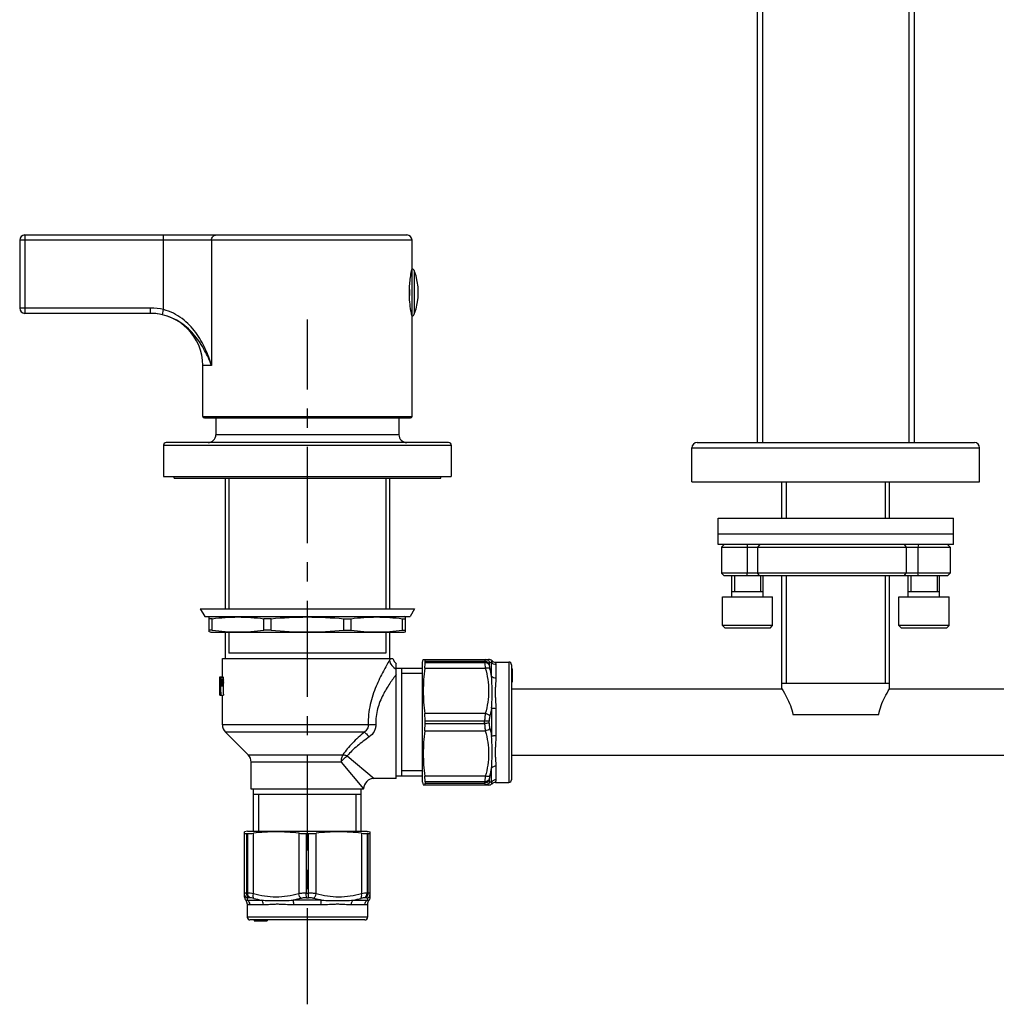
# Model space of a CAD drawing. Extents: x 1873 to 2880, y 254 to 881.
# Drawn here: x 1873 to 2184, y 254 to 567 of the extents above; entities that cross this region are included whole.
import ezdxf

# ---------------------------------------------------------------- set-up
doc = ezdxf.new("R2010")
doc.units = 0
doc.header["$LTSCALE"] = 81.675
doc.linetypes.add('CENTER', pattern=[0.6, 0.375, -0.075, 0.075, -0.075])
doc.layers.get('0').update_dxf_attribs({"linetype": 'CONTINUOUS'})
for name, color, linetype in [('02___PRT_ALL_AXES', 7, 'CONTINUOUS'), ('03___PRT_ALL_CURVES', 7, 'CONTINUOUS'), ('AXIS', 7, 'CONTINUOUS')]:
    doc.layers.add(name, color=color, linetype=linetype)

msp = doc.modelspace()

# ---------------------------------------------------------------- linework, layer by layer
at = {"color": 7, "linetype": 'Continuous'}
for p, q in [((1873.05, 497.12), (1873.05, 475.46)), ((1874.72, 498.79), (1996.38, 498.79)), ((1998.05, 487.96), (1998.05, 497.12)), ((1997.22, 479.5), (1997.22, 481.39)), ((1914.75, 473.79), (1874.72, 473.79)), ((1998.05, 440.96), (1998.05, 472.96)), ((1931.39, 440.96), (1931.39, 457.12)), ((1931.89, 440.46), (1997.55, 440.46)), ((2009.72, 432.62), (1919.72, 432.62)), ((2088.89, 432.62), (2177.22, 432.62)), ((1938.47, 421.29), (1938.47, 379.62)), ((1990.97, 379.62), (1990.97, 421.29)), ((2097.45, 400.12), (2096.62, 399.29)), ((2096.62, 399.29), (2169.48, 399.29)), ((2168.65, 400.12), (2169.48, 399.29)), ((2169.48, 390.96), (2096.62, 390.96)), ((2097.45, 390.12), (2096.62, 390.96)), ((2168.65, 390.12), (2097.45, 390.12)), ((2168.65, 390.12), (2169.48, 390.96)), ((2099.95, 385.12), (2109.95, 385.12)), ((2156.15, 385.12), (2166.15, 385.12)), ((1933.47, 372.23), (1933.47, 377.01)), ((1995.97, 372.23), (1995.97, 377.01)), ((1934.42, 376.46), (1933.47, 376.46)), ((1934.42, 372.79), (1934.42, 376.46)), ((1953.12, 376.46), (1950.82, 376.46)), ((1950.82, 372.79), (1950.82, 376.46)), ((1953.12, 372.79), (1953.12, 376.46)), ((1976.32, 376.46), (1978.61, 376.46)), ((1976.32, 372.79), (1976.32, 376.46)), ((1978.61, 372.79), (1978.61, 376.46)), ((1995.02, 376.46), (1995.97, 376.46)), ((1995.02, 372.79), (1995.02, 376.46)), ((2112.95, 374.29), (2096.95, 374.29)), ((2097.79, 373.46), (2096.95, 374.29)), ((2112.12, 373.46), (2112.95, 374.29)), ((2169.15, 374.29), (2153.15, 374.29)), ((2153.98, 373.46), (2153.15, 374.29)), ((2168.32, 373.46), (2169.15, 374.29)), ((1934.42, 372.79), (1933.47, 372.79)), ((1938.47, 372.12), (1938.47, 363.79)), ((1953.12, 372.79), (1950.82, 372.79)), ((1976.32, 372.79), (1978.61, 372.79)), ((1990.97, 363.79), (1990.97, 372.12)), ((1995.02, 372.79), (1995.97, 372.79)), ((2112.12, 373.46), (2097.79, 373.46)), ((2168.32, 373.46), (2153.98, 373.46)), ((1989.72, 365.46), (1939.72, 365.46)), ((1937.64, 363.79), (1991.93, 363.79)), ((1993.05, 325.54), (1993.05, 362.1)), ((2001.64, 363.46), (2022.44, 363.46)), ((2002.22, 362.48), (2002.22, 362.82)), ((2029.72, 361.79), (2029.72, 325.12)), ((1936.81, 357.34), (1936.81, 357.96)), ((1936.81, 357.96), (1937.78, 357.96)), ((1937.84, 357.83), (1937, 357.83)), ((2001.39, 360.62), (1993.05, 360.62)), ((1994.72, 360.62), (1994.72, 326.29)), ((2029.72, 360.46), (2030.05, 360.46)), ((2030.05, 356.29), (2030.05, 360.46)), ((1936.81, 356.84), (1936.8, 356.59)), ((1936.8, 356.59), (1936.8, 355.97)), ((1936.8, 354.11), (1936.8, 355.97)), ((1936.81, 354.73), (1936.81, 355.47)), ((1936.82, 355.47), (1936.82, 357.34)), ((1936.82, 357.34), (1936.95, 357.34)), ((1936.82, 355.47), (1936.95, 355.47)), ((1936.82, 352.12), (1936.82, 354.73)), ((1936.82, 354.73), (1936.93, 354.73)), ((1936.99, 357.13), (1936.98, 357.21)), ((1937, 355.76), (1937.01, 355.85)), ((1937.84, 354.98), (1937, 354.98)), ((1937, 354.98), (1937, 354.73)), ((1937.02, 356.59), (1937.01, 356.96)), ((1937.01, 355.85), (1937.02, 356.22)), ((1937.02, 356.22), (1937.02, 356.59)), ((1937.89, 357.46), (1937.04, 357.46)), ((1937.04, 357.46), (1937.06, 357.29)), ((1937.89, 355.23), (1937.04, 355.23)), ((1937.06, 357.29), (1937.07, 357.13)), ((1937.07, 357.13), (1937.08, 356.96)), ((1937.08, 355.72), (1937.07, 355.56)), ((1937.93, 356.96), (1937.08, 356.96)), ((1937.08, 356.96), (1937.1, 356.59)), ((1937.1, 356.09), (1937.08, 355.72)), ((1937.93, 355.72), (1937.08, 355.72)), ((1937.1, 356.09), (1937.1, 356.59)), ((1937.94, 356.59), (1937.1, 356.59)), ((1937.94, 356.09), (1937.1, 356.09)), ((1937.93, 356.96), (1937.94, 356.59)), ((1937.94, 356.09), (1937.93, 355.72)), ((1937.94, 356.09), (1937.94, 356.59)), ((2029.72, 356.29), (2030.05, 356.29)), ((2115.89, 355.96), (2150.22, 355.96)), ((1936.8, 354.11), (1936.8, 353.49)), ((1936.8, 353.49), (1936.81, 353.24)), ((1936.82, 352.12), (1937.96, 352.12)), ((2002.22, 343.11), (2002.22, 343.8)), ((1946.8, 322.12), (1946.8, 330.74)), ((2001.39, 326.29), (1993.05, 326.29)), ((2001.64, 323.46), (2022.44, 323.46)), ((2002.22, 324.44), (2002.22, 324.09)), ((1947.55, 308.79), (1947.55, 322.12)), ((1981.89, 320.46), (1947.55, 320.46)), ((1981.89, 308.79), (1981.89, 322.12)), ((1982.64, 322.12), (1982.64, 322.21)), ((1944.72, 287.73), (1944.72, 308.54)), ((1945.35, 307.96), (1945.7, 307.96)), ((1964.37, 307.96), (1965.07, 307.96)), ((1984.09, 307.96), (1983.74, 307.96)), ((1984.72, 287.73), (1984.72, 308.54)), ((1983.05, 280.46), (1946.39, 280.46)), ((1947.72, 280.46), (1947.72, 280.12)), ((1947.72, 280.12), (1951.89, 280.12)), ((1947.81, 280.46), (1947.81, 280.12)), ((1948.07, 280.46), (1948.07, 280.12)), ((1948.43, 280.46), (1948.43, 280.12)), ((1948.69, 280.46), (1948.69, 280.12)), ((1949.05, 280.46), (1949.05, 280.12)), ((1949.31, 280.46), (1949.31, 280.12)), ((1949.67, 280.46), (1949.67, 280.12)), ((1949.85, 280.46), (1949.85, 280.12)), ((1951.89, 280.46), (1951.89, 280.12))]:
    msp.add_line(p, q, dxfattribs=at)
at = {"color": 9, "linetype": 'Continuous'}
for p, q in [((1998.05, 497.12), (1873.05, 497.12)), ((1874.72, 498.79), (1874.72, 473.79)), ((1918.89, 474.98), (1918.89, 498.79)), ((1934.17, 497.12), (1934.17, 457.12)), ((1997.99, 487.66), (1997.99, 473.25)), ((1998.77, 487.42), (1998.77, 473.49)), ((1914.75, 475.46), (1873.05, 475.46)), ((1914.75, 473.79), (1914.75, 475.46)), ((1918.52, 473.36), (1918.89, 474.98)), ((1934.17, 457.12), (1931.39, 457.12)), ((1931.39, 440.96), (1998.05, 440.96)), ((1993.89, 435.12), (1935.55, 435.12)), ((1918.89, 431.79), (2010.55, 431.79)), ((2087.22, 430.96), (2178.89, 430.96)), ((2104.81, 400.12), (2104.79, 399.29)), ((2104.79, 399.29), (2104.79, 390.96)), ((2108.86, 400.12), (2108.17, 399.29)), ((2108.17, 399.29), (2108.17, 390.96)), ((2154.9, 400.12), (2155.45, 399.29)), ((2155.45, 399.29), (2155.45, 390.96)), ((2159.38, 400.12), (2159.19, 399.29)), ((2159.19, 399.29), (2159.19, 390.96)), ((2104.81, 390.12), (2104.79, 390.96)), ((2108.86, 390.12), (2108.17, 390.96)), ((2154.9, 390.12), (2155.45, 390.96)), ((2159.38, 390.12), (2159.19, 390.96)), ((2021.19, 362.82), (2002.22, 362.82)), ((2002.22, 362.48), (2021.19, 362.48)), ((2021.19, 362.82), (2021.19, 362.48)), ((2022.63, 362.1), (2022.63, 361.76)), ((2023.4, 358.07), (2023.4, 362.59)), ((2024.85, 357.46), (2024.85, 361.79)), ((2028.89, 362.62), (2028.89, 324.29)), ((2002.09, 360.69), (2021.4, 360.69)), ((2021.4, 346.23), (2002.09, 346.23)), ((2023.4, 347.97), (2023.4, 338.94)), ((2024.85, 339.13), (2024.85, 347.78)), ((1984.11, 342.67), (1937.64, 342.67)), ((2021.19, 343.8), (2002.22, 343.8)), ((2002.22, 343.11), (2021.19, 343.11)), ((2021.19, 343.11), (2021.19, 343.8)), ((2022.63, 343.12), (2022.63, 343.79)), ((1982.81, 340.31), (1938.61, 340.31)), ((2002.09, 340.69), (2021.4, 340.69)), ((1945.83, 333.1), (1976.02, 333.1)), ((1977.43, 332.74), (1985.97, 325.54)), ((1975.44, 330.74), (1946.8, 330.74)), ((1975.44, 330.74), (1982.64, 322.21)), ((2023.4, 324.33), (2023.4, 328.84)), ((2024.85, 325.12), (2024.85, 329.45)), ((2021.4, 326.23), (2002.09, 326.23)), ((2021.19, 324.44), (2002.22, 324.44)), ((2002.22, 324.09), (2021.19, 324.09)), ((2021.19, 324.44), (2021.19, 324.09)), ((2022.63, 325.15), (2022.63, 324.81)), ((1945.35, 307.96), (1945.35, 288.98)), ((1945.7, 288.98), (1945.7, 307.96)), ((1947.49, 288.78), (1947.49, 308.09)), ((1961.95, 308.09), (1961.95, 288.78)), ((1964.37, 307.96), (1964.37, 288.98)), ((1965.07, 288.98), (1965.07, 307.96)), ((1967.49, 288.78), (1967.49, 308.09)), ((1981.95, 308.09), (1981.95, 288.78)), ((1983.74, 307.96), (1983.74, 288.98)), ((1984.09, 288.98), (1984.09, 307.96)), ((1945.7, 288.98), (1945.35, 288.98)), ((1964.37, 288.98), (1965.07, 288.98)), ((1984.09, 288.98), (1983.74, 288.98)), ((1945.59, 286.77), (1950.1, 286.77)), ((1946.41, 287.54), (1946.08, 287.54)), ((1969.23, 286.77), (1960.21, 286.77)), ((1964.38, 287.54), (1965.05, 287.54)), ((1979.34, 286.77), (1983.85, 286.77)), ((1983.36, 287.54), (1983.02, 287.54)), ((1946.39, 285.33), (1950.71, 285.33)), ((1960.39, 285.33), (1969.04, 285.33)), ((1978.73, 285.33), (1983.05, 285.33)), ((1983.89, 281.29), (1945.55, 281.29))]:
    msp.add_line(p, q, dxfattribs=at)
at = {"color": 2, "linetype": 'Continuous'}
for p, q in [((1939.72, 421.29), (1939.72, 379.62)), ((1989.72, 421.29), (1989.72, 379.62)), ((2117.3, 420.12), (2117.3, 408.46)), ((2148.8, 420.12), (2148.8, 408.46)), ((2100.79, 390.12), (2100.79, 385.12)), ((2109.12, 390.12), (2109.12, 385.12)), ((2117.3, 390.12), (2117.3, 355.96)), ((2148.8, 390.12), (2148.8, 355.96)), ((2156.98, 390.12), (2156.98, 385.12)), ((2165.32, 390.12), (2165.32, 385.12)), ((1939.72, 372.12), (1939.72, 365.46)), ((1989.72, 372.12), (1989.72, 365.46)), ((2001.39, 358.98), (1994.72, 358.98)), ((2001.39, 327.93), (1994.72, 327.93)), ((1949.19, 308.79), (1949.19, 320.46)), ((1980.24, 308.79), (1980.24, 320.46))]:
    msp.add_line(p, q, dxfattribs=at)
at = {"color": 7, "linetype": 'Continuous'}
for centre, radius, start, end in [((1874.72, 497.12), 1.67, 90, 180), ((1996.39, 497.12), 1.67, 0, 90), ((1997.99, 487.12), 0.833, 20.9248, 85.6463), ((1980.55, 480.46), 19.5, 339.0752, 20.9248), ((1874.72, 475.46), 1.67, 180, 270), ((1914.74, 457.07), 16.72, 80.263, 89.9913), ((1914.72, 457.12), 16.67, 0, 89.905), ((1914.74, 457.09), 16.7, 76.9473, 80.2539), ((1997.99, 473.79), 0.833, 274.3537, 339.0752), ((1931.89, 440.96), 0.5, 180, 270), ((1997.55, 440.96), 0.5, 270, 0), ((1933.05, 435.12), 2.5, 270, 0), ((1996.39, 435.12), 2.5, 180, 270), ((1919.72, 431.79), 0.833, 90, 180), ((2009.72, 431.79), 0.833, 0, 90), ((2088.89, 430.96), 1.67, 90, 180), ((2177.22, 430.96), 1.67, 0, 90), ((1995.14, 364.71), 3.33, 195.9612, 231.3187), ((2022.44, 361.79), 1.67, 48.5903, 90), ((2024.65, 364.29), 1.67, 228.5903, 270), ((2028.89, 361.79), 0.833, 0, 90), ((1939.15, 358.82), 2.37, 201.4319, 204.6923), ((1963.47, 361.08), 26.68, 186.9843, 187.7907), ((1939.94, 358.83), 2.33, 202.0364, 205.3685), ((1963.51, 361.08), 25.88, 187.2001, 188.0317), ((2255.38, 363.92), 318.58, 181.6527, 182.1217), ((1942.43, 358.67), 5.64, 193.6791, 194.981), ((1942.43, 354.14), 5.64, 165.019, 166.3209), ((1983.57, 351.44), 46.77, 174.7, 174.9035), ((1983.61, 361.37), 46.81, 185.1983, 185.4017), ((1949.02, 352.77), 12.23, 168.4018, 169.5869), ((2240.14, 365.88), 303.34, 182.1057, 182.5989), ((2019.94, 348.85), 83.14, 175.3707, 175.5995), ((1949.51, 352.76), 11.88, 168.0486, 169.2692), ((2231.38, 365.86), 293.75, 182.1234, 182.6807), ((2018.24, 363.84), 80.6, 184.5379, 184.892), ((2018.24, 348.85), 80.6, 175.108, 175.4621), ((1940.97, 342.67), 3.33, 180, 225), ((1943.47, 330.74), 3.33, 0, 45), ((1985.97, 322.21), 3.33, 89.9996, 180.0004), ((2022.44, 325.12), 1.67, 270, 311.4097), ((2024.65, 322.62), 1.67, 90, 131.4097), ((2028.89, 325.12), 0.833, 270, 0), ((1946.39, 287.73), 1.67, 180, 221.4097), ((1943.89, 285.53), 1.67, 0, 41.4097), ((1985.55, 285.53), 1.67, 138.5903, 180), ((1983.05, 287.73), 1.67, 318.5903, 0), ((1946.39, 281.29), 0.833, 180, 270), ((1983.05, 281.29), 0.833, 270, 0)]:
    msp.add_arc(centre, radius, start, end, dxfattribs=at)
at = {"color": 9, "linetype": 'Continuous'}
for centre, radius, start, end in [((1914.74, 457.04), 18.42, 76.9661, 89.9781), ((2089.36, 304.24), 114.78, 148.7489, 149.0788), ((2017.47, 444.97), 82.6, 273.7241, 274.1167), ((1991.26, 351.98), 32.72, 10.7288, 15.1464), ((1991.26, 334.93), 32.72, 344.8534, 349.2711), ((2017.34, 239.96), 84.59, 85.888, 86.2713), ((1861.22, 292.84), 84.59, 355.888, 356.2713), ((1956.19, 318.91), 32.72, 254.8534, 259.2711), ((1973.25, 318.91), 32.72, 280.7288, 285.1464), ((2066.24, 292.7), 82.6, 183.7241, 184.1167)]:
    msp.add_arc(centre, radius, start, end, dxfattribs=at)
for points, knots in [([(1934.17, 497.12), (1934.17, 497.34), (1934.25, 497.77), (1934.58, 498.32), (1935.09, 498.7), (1935.5, 498.79), (1935.7, 498.79)], [0, 0, 0, 0, 0.260004, 0.514215, 0.760109, 1, 1, 1, 1]), ([(1934.17, 457.12), (1933.63, 458.97), (1932.27, 462.65), (1929.29, 467.87), (1925.69, 471.66), (1922.04, 473.93), (1919.97, 474.71), (1918.89, 474.98)], [0, 0, 0, 0, 0.234835, 0.477881, 0.731486, 0.864186, 1, 1, 1, 1]), ([(1934.17, 457.12), (1933.55, 458.79), (1932.05, 462.14), (1928.95, 466.9), (1925.31, 470.35), (1921.66, 472.41), (1919.59, 473.11), (1918.52, 473.36)], [0, 0, 0, 0, 0.227866, 0.467157, 0.722721, 0.859135, 1, 1, 1, 1]), ([(1990.9, 363.22), (1990.22, 362.09), (1988.68, 359.39), (1986.42, 354.76), (1984.84, 350.1), (1984.15, 345.94), (1984.07, 343.76), (1984.11, 342.67)], [0, 0, 0, 0, 0.181207, 0.42448, 0.703275, 0.850589, 1, 1, 1, 1]), ([(1990.9, 363.22), (1990.96, 362.62), (1991.45, 361.42), (1992.48, 360.64), (1993.05, 360.39)], [0, 0, 0, 0, 0.491498, 1, 1, 1, 1]), ([(2021.4, 363.46), (2021.38, 363.46), (2021.35, 363.45), (2021.3, 363.42), (2021.27, 363.36), (2021.23, 363.26), (2021.2, 363.07), (2021.19, 362.92), (2021.19, 362.82)], [0, 0, 0, 0, 0.067857, 0.139569, 0.22534, 0.331413, 0.615125, 1, 1, 1, 1]), ([(2022.63, 362.1), (2022.49, 362.32), (2022.04, 362.7), (2021.48, 362.82), (2021.19, 362.82)], [0, 0, 0, 0, 0.486269, 1, 1, 1, 1]), ([(2022.63, 361.76), (2022.48, 361.98), (2022.04, 362.35), (2021.48, 362.48), (2021.19, 362.48)], [0, 0, 0, 0, 0.484556, 1, 1, 1, 1]), ([(2021.19, 362.48), (2021.19, 362.21), (2021.24, 361.61), (2021.33, 361.02), (2021.4, 360.69)], [0, 0, 0, 0, 0.436508, 1, 1, 1, 1]), ([(2022.84, 362.55), (2022.71, 362.81), (2022.29, 363.28), (2021.69, 363.46), (2021.4, 363.46)], [0, 0, 0, 0, 0.503269, 1, 1, 1, 1]), ([(2022.84, 362.55), (2022.81, 362.55), (2022.74, 362.52), (2022.67, 362.42), (2022.64, 362.27), (2022.63, 362.16), (2022.63, 362.1)], [0, 0, 0, 0, 0.175092, 0.375491, 0.644956, 1, 1, 1, 1]), ([(2022.63, 361.76), (2022.63, 361.58), (2022.68, 361.16), (2022.78, 360.76), (2022.84, 360.53)], [0, 0, 0, 0, 0.436649, 1, 1, 1, 1]), ([(2023.4, 362.59), (2023.42, 362.62), (2023.45, 362.69), (2023.49, 362.78), (2023.51, 362.86), (2023.53, 362.92), (2023.54, 362.97), (2023.54, 363), (2023.54, 363.02), (2023.54, 363.03), (2023.54, 363.04), (2023.54, 363.04), (2023.54, 363.04)], [0, 0, 0, 0, 0.249175, 0.457733, 0.628764, 0.765049, 0.868901, 0.942037, 0.96745, 0.98555, 0.996389, 1, 1, 1, 1]), ([(2024.85, 361.79), (2024.56, 361.79), (2023.98, 361.93), (2023.55, 362.35), (2023.4, 362.59)], [0, 0, 0, 0, 0.504719, 1, 1, 1, 1]), ([(2024.85, 361.79), (2024.85, 361.85), (2024.84, 361.98), (2024.82, 362.15), (2024.79, 362.29), (2024.75, 362.41), (2024.71, 362.49), (2024.69, 362.54), (2024.68, 362.57), (2024.66, 362.59), (2024.65, 362.61), (2024.65, 362.62), (2024.65, 362.62), (2024.65, 362.62)], [0, 0, 0, 0, 0.224507, 0.421299, 0.591008, 0.733426, 0.847441, 0.893245, 0.93122, 0.961101, 0.98264, 0.995651, 1, 1, 1, 1]), ([(1993.05, 358.75), (1992.34, 357.81), (1990.81, 355.69), (1988.65, 352.1), (1987.17, 348.53), (1986.53, 345.32), (1986.46, 343.64), (1986.5, 342.79)], [0, 0, 0, 0, 0.201961, 0.444505, 0.714141, 0.856058, 1, 1, 1, 1]), ([(2022.84, 360.53), (2022.76, 360.59), (2022.57, 360.69), (2022.08, 360.78), (2021.67, 360.74), (2021.4, 360.69)], [0, 0, 0, 0, 0.193398, 0.429558, 1, 1, 1, 1]), ([(2021.4, 360.69), (2021.72, 359.51), (2022.25, 357.12), (2022.54, 353.46), (2022.25, 349.8), (2021.72, 347.41), (2021.4, 346.23)], [0, 0, 0, 0, 0.250618, 0.499996, 0.749372, 1, 1, 1, 1]), ([(2024.85, 357.46), (2024.56, 357.46), (2024.02, 357.56), (2023.56, 357.88), (2023.4, 358.07)], [0, 0, 0, 0, 0.529151, 1, 1, 1, 1]), ([(2023.4, 347.97), (2023.48, 348.86), (2023.55, 350.62), (2023.54, 353.21), (2023.55, 355.68), (2023.48, 357.29), (2023.4, 358.07)], [0, 0, 0, 0, 0.266147, 0.522389, 0.767644, 1, 1, 1, 1]), ([(2024.85, 347.78), (2024.85, 348.68), (2024.77, 350.02), (2024.67, 351.77), (2024.64, 353.02), (2024.67, 354.22), (2024.76, 355.69), (2024.85, 356.77), (2024.85, 357.46)], [0, 0, 0, 0, 0.27941, 0.413563, 0.542977, 0.666971, 0.784936, 1, 1, 1, 1]), ([(2021.4, 346.23), (2021.33, 345.84), (2021.22, 345.04), (2021.19, 344.22), (2021.19, 343.8)], [0, 0, 0, 0, 0.482665, 1, 1, 1, 1]), ([(2022.84, 345.47), (2022.77, 345.56), (2022.58, 345.73), (2022.11, 346.02), (2021.69, 346.17), (2021.4, 346.23)], [0, 0, 0, 0, 0.211471, 0.456892, 1, 1, 1, 1]), ([(2022.84, 345.47), (2022.81, 345.34), (2022.68, 344.79), (2022.63, 344.22), (2022.63, 343.79)], [0, 0, 0, 0, 0.236627, 1, 1, 1, 1]), ([(2023.4, 347.97), (2023.37, 347.76), (2023.2, 346.92), (2023, 346.09), (2022.84, 345.47)], [0, 0, 0, 0, 0.249474, 1, 1, 1, 1]), ([(2024.85, 347.78), (2024.57, 347.78), (2024.17, 347.8), (2023.69, 347.88), (2023.49, 347.94), (2023.4, 347.97)], [0, 0, 0, 0, 0.571328, 0.811064, 1, 1, 1, 1]), ([(1984.11, 342.67), (1984.12, 342.44), (1984.08, 341.96), (1983.73, 341.08), (1983.2, 340.57), (1982.81, 340.31)], [0, 0, 0, 0, 0.250476, 0.501141, 1, 1, 1, 1]), ([(1984.11, 342.67), (1984.28, 342.68), (1985.07, 342.73), (1985.87, 342.77), (1986.5, 342.79)], [0, 0, 0, 0, 0.213159, 1, 1, 1, 1]), ([(1986.5, 342.79), (1986.51, 342.4), (1986.44, 341.62), (1985.88, 340.16), (1985.06, 339.27), (1984.44, 338.82)], [0, 0, 0, 0, 0.252289, 0.503288, 1, 1, 1, 1]), ([(2022.63, 343.79), (2022.55, 343.79), (2022.06, 343.8), (2021.58, 343.8), (2021.19, 343.8)], [0, 0, 0, 0, 0.183532, 1, 1, 1, 1]), ([(2022.63, 343.12), (2022.55, 343.12), (2022.06, 343.11), (2021.58, 343.11), (2021.19, 343.11)], [0, 0, 0, 0, 0.183532, 1, 1, 1, 1]), ([(2021.19, 343.11), (2021.19, 342.69), (2021.22, 341.88), (2021.33, 341.07), (2021.4, 340.69)], [0, 0, 0, 0, 0.517335, 1, 1, 1, 1]), ([(2022.63, 343.12), (2022.63, 342.97), (2022.65, 342.41), (2022.73, 341.84), (2022.84, 341.44)], [0, 0, 0, 0, 0.260463, 1, 1, 1, 1]), ([(1982.81, 340.31), (1981.53, 339.18), (1979.67, 337.45), (1977.43, 335.02), (1976.45, 333.75), (1976.02, 333.1)], [0, 0, 0, 0, 0.516624, 0.764563, 1, 1, 1, 1]), ([(1982.81, 340.31), (1983.07, 340.14), (1983.63, 339.65), (1984.15, 339.13), (1984.44, 338.82)], [0, 0, 0, 0, 0.429574, 1, 1, 1, 1]), ([(2022.84, 341.44), (2022.77, 341.35), (2022.58, 341.18), (2022.11, 340.89), (2021.69, 340.75), (2021.4, 340.69)], [0, 0, 0, 0, 0.211471, 0.456892, 1, 1, 1, 1]), ([(2021.4, 340.69), (2021.72, 339.51), (2022.25, 337.12), (2022.54, 333.46), (2022.25, 329.79), (2021.72, 327.41), (2021.4, 326.23)], [0, 0, 0, 0, 0.250628, 0.500004, 0.749381, 1, 1, 1, 1]), ([(2022.84, 341.44), (2022.89, 341.23), (2023.11, 340.41), (2023.29, 339.57), (2023.4, 338.94)], [0, 0, 0, 0, 0.250556, 1, 1, 1, 1]), ([(2024.85, 339.13), (2024.57, 339.13), (2024.17, 339.11), (2023.69, 339.03), (2023.49, 338.98), (2023.4, 338.94)], [0, 0, 0, 0, 0.57133, 0.811066, 1, 1, 1, 1]), ([(2024.85, 329.45), (2024.85, 330.14), (2024.76, 331.22), (2024.67, 332.69), (2024.64, 333.89), (2024.67, 335.14), (2024.77, 336.89), (2024.85, 338.23), (2024.85, 339.13)], [0, 0, 0, 0, 0.215064, 0.33303, 0.457024, 0.586437, 0.720589, 1, 1, 1, 1]), ([(1984.44, 338.82), (1983.15, 337.88), (1981.25, 336.46), (1978.93, 334.41), (1977.89, 333.31), (1977.43, 332.74)], [0, 0, 0, 0, 0.514515, 0.763312, 1, 1, 1, 1]), ([(2023.4, 328.84), (2023.48, 329.62), (2023.55, 331.23), (2023.54, 333.7), (2023.55, 336.29), (2023.48, 338.05), (2023.4, 338.94)], [0, 0, 0, 0, 0.232355, 0.477611, 0.733852, 1, 1, 1, 1]), ([(1976.02, 333.1), (1975.82, 332.77), (1975.53, 331.99), (1975.44, 331.17), (1975.44, 330.74)], [0, 0, 0, 0, 0.475502, 1, 1, 1, 1]), ([(1975.44, 330.74), (1975.56, 330.94), (1975.84, 331.32), (1976.32, 331.85), (1976.85, 332.33), (1977.24, 332.61), (1977.43, 332.74)], [0, 0, 0, 0, 0.245307, 0.500057, 0.754861, 1, 1, 1, 1]), ([(1976.02, 333.1), (1976.13, 333.09), (1976.62, 333.04), (1977.09, 332.89), (1977.43, 332.74)], [0, 0, 0, 0, 0.229257, 1, 1, 1, 1]), ([(2024.85, 329.45), (2024.56, 329.45), (2024.02, 329.35), (2023.56, 329.04), (2023.4, 328.84)], [0, 0, 0, 0, 0.529152, 1, 1, 1, 1]), ([(2021.4, 326.23), (2021.33, 325.89), (2021.24, 325.3), (2021.19, 324.7), (2021.19, 324.44)], [0, 0, 0, 0, 0.563492, 1, 1, 1, 1]), ([(2022.63, 325.15), (2022.48, 324.93), (2022.04, 324.56), (2021.48, 324.44), (2021.19, 324.44)], [0, 0, 0, 0, 0.484556, 1, 1, 1, 1]), ([(2022.63, 324.81), (2022.49, 324.59), (2022.04, 324.21), (2021.48, 324.09), (2021.19, 324.09)], [0, 0, 0, 0, 0.486269, 1, 1, 1, 1]), ([(2021.19, 324.09), (2021.19, 324), (2021.2, 323.84), (2021.23, 323.65), (2021.27, 323.55), (2021.3, 323.5), (2021.35, 323.46), (2021.38, 323.46), (2021.4, 323.46)], [0, 0, 0, 0, 0.384875, 0.668587, 0.77466, 0.860431, 0.932144, 1, 1, 1, 1]), ([(2022.84, 326.38), (2022.76, 326.32), (2022.57, 326.23), (2022.08, 326.13), (2021.67, 326.17), (2021.4, 326.23)], [0, 0, 0, 0, 0.193398, 0.429558, 1, 1, 1, 1]), ([(2022.84, 324.36), (2022.71, 324.1), (2022.29, 323.63), (2021.69, 323.46), (2021.4, 323.46)], [0, 0, 0, 0, 0.503269, 1, 1, 1, 1]), ([(2022.84, 326.38), (2022.78, 326.15), (2022.68, 325.75), (2022.63, 325.33), (2022.63, 325.15)], [0, 0, 0, 0, 0.563351, 1, 1, 1, 1]), ([(2022.63, 324.81), (2022.63, 324.75), (2022.64, 324.64), (2022.67, 324.49), (2022.74, 324.39), (2022.81, 324.37), (2022.84, 324.36)], [0, 0, 0, 0, 0.355044, 0.624509, 0.824908, 1, 1, 1, 1]), ([(2024.85, 325.12), (2024.56, 325.12), (2023.98, 324.98), (2023.55, 324.57), (2023.4, 324.33)], [0, 0, 0, 0, 0.504719, 1, 1, 1, 1]), ([(2023.54, 323.87), (2023.54, 323.87), (2023.54, 323.88), (2023.54, 323.88), (2023.54, 323.89), (2023.54, 323.91), (2023.54, 323.94), (2023.53, 323.99), (2023.51, 324.05), (2023.48, 324.17), (2023.44, 324.26), (2023.4, 324.33)], [0, 0, 0, 0, 0.003612, 0.014454, 0.032558, 0.057979, 0.131132, 0.235009, 0.371326, 0.542394, 1, 1, 1, 1]), ([(2024.65, 324.29), (2024.65, 324.29), (2024.65, 324.3), (2024.66, 324.3), (2024.66, 324.32), (2024.68, 324.34), (2024.69, 324.37), (2024.71, 324.42), (2024.75, 324.51), (2024.79, 324.62), (2024.83, 324.83), (2024.85, 325), (2024.85, 325.12)], [0, 0, 0, 0, 0.004349, 0.017366, 0.038914, 0.068808, 0.106799, 0.152625, 0.266692, 0.409175, 0.578962, 1, 1, 1, 1]), ([(1945.35, 288.98), (1945.26, 288.98), (1945.1, 288.98), (1944.92, 288.95), (1944.81, 288.91), (1944.76, 288.87), (1944.73, 288.83), (1944.72, 288.79), (1944.72, 288.78)], [0, 0, 0, 0, 0.384875, 0.668587, 0.77466, 0.860431, 0.932144, 1, 1, 1, 1]), ([(1945.63, 287.33), (1945.36, 287.47), (1944.89, 287.88), (1944.72, 288.48), (1944.72, 288.78)], [0, 0, 0, 0, 0.503269, 1, 1, 1, 1]), ([(1946.08, 287.54), (1945.85, 287.69), (1945.47, 288.13), (1945.35, 288.7), (1945.35, 288.98)], [0, 0, 0, 0, 0.486269, 1, 1, 1, 1]), ([(1947.49, 288.78), (1947.16, 288.84), (1946.56, 288.93), (1945.96, 288.98), (1945.7, 288.98)], [0, 0, 0, 0, 0.563492, 1, 1, 1, 1]), ([(1946.41, 287.54), (1946.19, 287.69), (1945.82, 288.14), (1945.7, 288.7), (1945.7, 288.98)], [0, 0, 0, 0, 0.484556, 1, 1, 1, 1]), ([(1947.64, 287.33), (1947.58, 287.41), (1947.49, 287.61), (1947.39, 288.09), (1947.43, 288.5), (1947.49, 288.78)], [0, 0, 0, 0, 0.193398, 0.429558, 1, 1, 1, 1]), ([(1961.95, 288.78), (1960.77, 288.45), (1958.38, 287.92), (1954.72, 287.64), (1951.06, 287.92), (1948.67, 288.45), (1947.49, 288.78)], [0, 0, 0, 0, 0.250628, 0.500004, 0.749381, 1, 1, 1, 1]), ([(1964.37, 288.98), (1963.95, 288.98), (1963.14, 288.95), (1962.33, 288.85), (1961.95, 288.78)], [0, 0, 0, 0, 0.517335, 1, 1, 1, 1]), ([(1962.7, 287.33), (1962.61, 287.41), (1962.44, 287.6), (1962.15, 288.07), (1962.01, 288.49), (1961.95, 288.78)], [0, 0, 0, 0, 0.211471, 0.456892, 1, 1, 1, 1]), ([(1964.38, 287.54), (1964.38, 287.63), (1964.37, 288.11), (1964.37, 288.59), (1964.37, 288.98)], [0, 0, 0, 0, 0.183532, 1, 1, 1, 1]), ([(1965.05, 287.54), (1965.06, 287.63), (1965.07, 288.11), (1965.07, 288.59), (1965.07, 288.98)], [0, 0, 0, 0, 0.183532, 1, 1, 1, 1]), ([(1967.49, 288.78), (1967.1, 288.85), (1966.3, 288.95), (1965.49, 288.98), (1965.07, 288.98)], [0, 0, 0, 0, 0.482665, 1, 1, 1, 1]), ([(1966.74, 287.33), (1966.83, 287.41), (1967, 287.6), (1967.29, 288.07), (1967.43, 288.49), (1967.49, 288.78)], [0, 0, 0, 0, 0.211471, 0.456892, 1, 1, 1, 1]), ([(1981.95, 288.78), (1980.77, 288.45), (1978.38, 287.92), (1974.72, 287.64), (1971.06, 287.92), (1968.67, 288.45), (1967.49, 288.78)], [0, 0, 0, 0, 0.250618, 0.499996, 0.749372, 1, 1, 1, 1]), ([(1981.79, 287.33), (1981.85, 287.41), (1981.95, 287.61), (1982.04, 288.09), (1982.01, 288.5), (1981.95, 288.78)], [0, 0, 0, 0, 0.193398, 0.429558, 1, 1, 1, 1]), ([(1983.74, 288.98), (1983.48, 288.98), (1982.88, 288.93), (1982.28, 288.84), (1981.95, 288.78)], [0, 0, 0, 0, 0.436508, 1, 1, 1, 1]), ([(1983.02, 287.54), (1983.25, 287.69), (1983.62, 288.14), (1983.74, 288.7), (1983.74, 288.98)], [0, 0, 0, 0, 0.484556, 1, 1, 1, 1]), ([(1983.36, 287.54), (1983.58, 287.69), (1983.96, 288.13), (1984.09, 288.7), (1984.09, 288.98)], [0, 0, 0, 0, 0.486269, 1, 1, 1, 1]), ([(1983.81, 287.33), (1984.08, 287.47), (1984.55, 287.88), (1984.72, 288.48), (1984.72, 288.78)], [0, 0, 0, 0, 0.503269, 1, 1, 1, 1]), ([(1984.72, 288.78), (1984.72, 288.79), (1984.71, 288.83), (1984.68, 288.87), (1984.63, 288.91), (1984.52, 288.95), (1984.34, 288.98), (1984.18, 288.98), (1984.09, 288.98)], [0, 0, 0, 0, 0.067857, 0.139569, 0.22534, 0.331413, 0.615125, 1, 1, 1, 1]), ([(1945.14, 286.63), (1945.14, 286.63), (1945.14, 286.63), (1945.14, 286.63), (1945.15, 286.63), (1945.17, 286.63), (1945.2, 286.64), (1945.25, 286.65), (1945.32, 286.66), (1945.43, 286.7), (1945.52, 286.74), (1945.59, 286.77)], [0, 0, 0, 0, 0.003612, 0.014454, 0.032558, 0.057979, 0.131132, 0.235009, 0.371326, 0.542394, 1, 1, 1, 1]), ([(1946.39, 285.33), (1946.39, 285.61), (1946.24, 286.19), (1945.83, 286.62), (1945.59, 286.77)], [0, 0, 0, 0, 0.504719, 1, 1, 1, 1]), ([(1946.08, 287.54), (1946.01, 287.54), (1945.9, 287.53), (1945.76, 287.5), (1945.65, 287.43), (1945.63, 287.37), (1945.63, 287.33)], [0, 0, 0, 0, 0.355044, 0.624509, 0.824908, 1, 1, 1, 1]), ([(1947.64, 287.33), (1947.42, 287.4), (1947.01, 287.49), (1946.6, 287.54), (1946.41, 287.54)], [0, 0, 0, 0, 0.563351, 1, 1, 1, 1]), ([(1950.1, 286.77), (1950.88, 286.69), (1952.49, 286.63), (1954.96, 286.63), (1957.55, 286.63), (1959.31, 286.69), (1960.21, 286.77)], [0, 0, 0, 0, 0.232355, 0.477611, 0.733852, 1, 1, 1, 1]), ([(1950.71, 285.33), (1950.71, 285.61), (1950.61, 286.15), (1950.3, 286.61), (1950.1, 286.77)], [0, 0, 0, 0, 0.529152, 1, 1, 1, 1]), ([(1962.7, 287.33), (1962.49, 287.28), (1961.67, 287.07), (1960.83, 286.89), (1960.21, 286.77)], [0, 0, 0, 0, 0.250556, 1, 1, 1, 1]), ([(1960.39, 285.33), (1960.39, 285.61), (1960.37, 286), (1960.29, 286.48), (1960.24, 286.68), (1960.21, 286.77)], [0, 0, 0, 0, 0.57133, 0.811066, 1, 1, 1, 1]), ([(1964.38, 287.54), (1964.24, 287.54), (1963.67, 287.52), (1963.11, 287.44), (1962.7, 287.33)], [0, 0, 0, 0, 0.260463, 1, 1, 1, 1]), ([(1966.74, 287.33), (1966.61, 287.37), (1966.05, 287.49), (1965.49, 287.54), (1965.05, 287.54)], [0, 0, 0, 0, 0.236627, 1, 1, 1, 1]), ([(1969.23, 286.77), (1969.02, 286.81), (1968.19, 286.97), (1967.35, 287.17), (1966.74, 287.33)], [0, 0, 0, 0, 0.249474, 1, 1, 1, 1]), ([(1969.04, 285.33), (1969.04, 285.61), (1969.06, 286), (1969.14, 286.48), (1969.2, 286.68), (1969.23, 286.77)], [0, 0, 0, 0, 0.571328, 0.811064, 1, 1, 1, 1]), ([(1969.23, 286.77), (1970.13, 286.69), (1971.89, 286.63), (1974.47, 286.63), (1976.95, 286.63), (1978.56, 286.69), (1979.34, 286.77)], [0, 0, 0, 0, 0.266147, 0.522389, 0.767644, 1, 1, 1, 1]), ([(1978.73, 285.33), (1978.73, 285.61), (1978.82, 286.15), (1979.14, 286.61), (1979.34, 286.77)], [0, 0, 0, 0, 0.529151, 1, 1, 1, 1]), ([(1983.02, 287.54), (1982.84, 287.54), (1982.43, 287.49), (1982.02, 287.4), (1981.79, 287.33)], [0, 0, 0, 0, 0.436649, 1, 1, 1, 1]), ([(1983.05, 285.33), (1983.05, 285.61), (1983.2, 286.19), (1983.61, 286.62), (1983.85, 286.77)], [0, 0, 0, 0, 0.504719, 1, 1, 1, 1]), ([(1983.81, 287.33), (1983.81, 287.37), (1983.78, 287.43), (1983.68, 287.5), (1983.54, 287.53), (1983.42, 287.54), (1983.36, 287.54)], [0, 0, 0, 0, 0.175092, 0.375491, 0.644956, 1, 1, 1, 1]), ([(1983.85, 286.77), (1983.88, 286.75), (1983.95, 286.72), (1984.04, 286.69), (1984.12, 286.66), (1984.19, 286.65), (1984.23, 286.64), (1984.27, 286.63), (1984.29, 286.63), (1984.29, 286.63), (1984.3, 286.63), (1984.3, 286.63), (1984.3, 286.63)], [0, 0, 0, 0, 0.249175, 0.457733, 0.628764, 0.765049, 0.868901, 0.942037, 0.96745, 0.98555, 0.996389, 1, 1, 1, 1]), ([(1945.55, 285.53), (1945.55, 285.53), (1945.56, 285.53), (1945.57, 285.52), (1945.58, 285.51), (1945.61, 285.5), (1945.64, 285.48), (1945.69, 285.46), (1945.77, 285.43), (1945.89, 285.39), (1946.09, 285.34), (1946.26, 285.33), (1946.39, 285.33)], [0, 0, 0, 0, 0.004349, 0.017366, 0.038914, 0.068808, 0.106799, 0.152625, 0.266692, 0.409175, 0.578962, 1, 1, 1, 1]), ([(1950.71, 285.33), (1951.41, 285.33), (1952.48, 285.41), (1953.95, 285.51), (1955.15, 285.54), (1956.4, 285.51), (1958.16, 285.4), (1959.49, 285.33), (1960.39, 285.33)], [0, 0, 0, 0, 0.215064, 0.33303, 0.457024, 0.586437, 0.720589, 1, 1, 1, 1]), ([(1969.04, 285.33), (1969.95, 285.33), (1971.28, 285.4), (1973.03, 285.51), (1974.28, 285.54), (1975.48, 285.51), (1976.96, 285.41), (1978.03, 285.33), (1978.73, 285.33)], [0, 0, 0, 0, 0.27941, 0.413563, 0.542977, 0.666971, 0.784936, 1, 1, 1, 1]), ([(1983.05, 285.33), (1983.12, 285.33), (1983.24, 285.33), (1983.41, 285.36), (1983.55, 285.39), (1983.67, 285.43), (1983.75, 285.46), (1983.8, 285.48), (1983.83, 285.5), (1983.85, 285.51), (1983.87, 285.52), (1983.88, 285.52), (1983.88, 285.53), (1983.89, 285.53)], [0, 0, 0, 0, 0.224507, 0.421299, 0.591008, 0.733426, 0.847441, 0.893245, 0.93122, 0.961101, 0.98264, 0.995651, 1, 1, 1, 1])]:
    msp.add_open_spline(points, degree=3, knots=knots, dxfattribs=at)
at = {"color": 7, "linetype": 'Continuous'}
for points in [[(1934.42, 376.46), (1937.14, 376.81), (1942.62, 377.21), (1948.11, 376.81), (1950.82, 376.46)], [(1953.12, 376.46), (1956.97, 376.82), (1960.85, 377.01), (1964.72, 377.01)], [(1964.72, 377.01), (1968.59, 377.01), (1972.46, 376.82), (1976.32, 376.46)], [(1978.61, 376.46), (1981.33, 376.81), (1986.82, 377.21), (1992.3, 376.81), (1995.02, 376.46)], [(1934.42, 372.79), (1937.14, 372.43), (1942.62, 372.03), (1948.11, 372.43), (1950.82, 372.79)], [(1953.12, 372.79), (1956.97, 372.43), (1960.85, 372.23), (1964.72, 372.23)], [(1964.72, 372.23), (1968.59, 372.23), (1972.46, 372.43), (1976.32, 372.79)], [(1978.61, 372.79), (1981.33, 372.43), (1986.82, 372.03), (1992.3, 372.43), (1995.02, 372.79)]]:
    msp.add_open_spline(points, degree=3, dxfattribs=at)
for points, knots in [([(2002.22, 362.82), (2002.22, 362.92), (2002.21, 363.07), (2002.2, 363.25), (2002.17, 363.36), (2002.15, 363.42), (2002.11, 363.46), (2002.09, 363.46)], [0, 0, 0, 0, 0.40766, 0.705594, 0.813463, 0.895456, 1, 1, 1, 1]), ([(2002.09, 360.69), (2002.13, 361.02), (2002.19, 361.62), (2002.22, 362.21), (2002.22, 362.48)], [0, 0, 0, 0, 0.563114, 1, 1, 1, 1]), ([(2002.09, 360.69), (2001.8, 358.29), (2001.48, 353.46), (2001.8, 348.62), (2002.09, 346.23)], [0, 0, 0, 0, 0.5, 1, 1, 1, 1]), ([(2002.22, 343.8), (2002.22, 344.02), (2002.21, 344.82), (2002.16, 345.63), (2002.09, 346.23)], [0, 0, 0, 0, 0.261144, 1, 1, 1, 1]), ([(2002.09, 340.69), (2002.11, 340.87), (2002.19, 341.68), (2002.22, 342.49), (2002.22, 343.11)], [0, 0, 0, 0, 0.23494, 1, 1, 1, 1]), ([(2002.09, 340.69), (2001.8, 338.29), (2001.48, 333.46), (2001.8, 328.62), (2002.09, 326.23)], [0, 0, 0, 0, 0.5, 1, 1, 1, 1]), ([(2002.22, 324.44), (2002.22, 324.7), (2002.19, 325.3), (2002.13, 325.89), (2002.09, 326.23)], [0, 0, 0, 0, 0.436886, 1, 1, 1, 1]), ([(2002.09, 323.46), (2002.11, 323.46), (2002.15, 323.49), (2002.17, 323.55), (2002.2, 323.66), (2002.21, 323.84), (2002.22, 324), (2002.22, 324.09)], [0, 0, 0, 0, 0.104544, 0.186537, 0.294406, 0.59234, 1, 1, 1, 1]), ([(1944.72, 308.09), (1944.72, 308.06), (1944.75, 308.03), (1944.81, 308.01), (1944.92, 307.98), (1945.1, 307.96), (1945.26, 307.96), (1945.35, 307.96)], [0, 0, 0, 0, 0.104544, 0.186537, 0.294406, 0.59234, 1, 1, 1, 1]), ([(1945.7, 307.96), (1945.96, 307.96), (1946.56, 307.99), (1947.15, 308.05), (1947.49, 308.09)], [0, 0, 0, 0, 0.436886, 1, 1, 1, 1]), ([(1961.95, 308.09), (1959.55, 308.37), (1954.72, 308.7), (1949.89, 308.37), (1947.49, 308.09)], [0, 0, 0, 0, 0.5, 1, 1, 1, 1]), ([(1961.95, 308.09), (1962.14, 308.07), (1962.94, 307.99), (1963.75, 307.96), (1964.37, 307.96)], [0, 0, 0, 0, 0.23494, 1, 1, 1, 1]), ([(1965.07, 307.96), (1965.28, 307.96), (1966.09, 307.97), (1966.9, 308.02), (1967.49, 308.09)], [0, 0, 0, 0, 0.261144, 1, 1, 1, 1]), ([(1981.95, 308.09), (1979.55, 308.37), (1974.72, 308.7), (1969.89, 308.37), (1967.49, 308.09)], [0, 0, 0, 0, 0.5, 1, 1, 1, 1]), ([(1981.95, 308.09), (1982.28, 308.05), (1982.88, 307.99), (1983.48, 307.96), (1983.74, 307.96)], [0, 0, 0, 0, 0.563114, 1, 1, 1, 1]), ([(1984.09, 307.96), (1984.18, 307.96), (1984.34, 307.96), (1984.52, 307.98), (1984.62, 308.01), (1984.68, 308.03), (1984.72, 308.06), (1984.72, 308.09)], [0, 0, 0, 0, 0.40766, 0.705594, 0.813463, 0.895456, 1, 1, 1, 1])]:
    msp.add_open_spline(points, degree=3, knots=knots, dxfattribs=at)
at = {"layer": '02___PRT_ALL_AXES', "color": 7, "linetype": 'Continuous'}
for p, q in [((1998.02, 487.81), (1998.05, 487.96)), ((1997.2, 480.46), (1997.2, 480.48)), ((1998.05, 472.96), (1998.02, 473.1)), ((2087.22, 420.12), (2087.22, 430.96)), ((2178.89, 420.12), (2178.89, 430.96)), ((2087.22, 420.12), (2178.89, 420.12)), ((2115.89, 408.46), (2115.89, 420.12)), ((2150.22, 408.46), (2150.22, 420.12)), ((2095.55, 408.46), (2170.55, 408.46)), ((2095.55, 400.12), (2095.55, 408.46)), ((2170.55, 400.12), (2170.55, 408.46)), ((2170.55, 403.46), (2095.55, 403.46)), ((2170.55, 400.12), (2095.55, 400.12)), ((2096.62, 399.29), (2096.62, 390.96)), ((2169.48, 399.29), (2169.48, 390.96)), ((2099.95, 383.46), (2099.95, 390.12)), ((2109.95, 383.46), (2109.95, 390.12)), ((2115.89, 354.12), (2115.89, 390.12)), ((2150.22, 354.12), (2150.22, 390.12)), ((2156.15, 383.46), (2156.15, 390.12)), ((2166.15, 383.46), (2166.15, 390.12)), ((2096.95, 383.46), (2112.95, 383.46)), ((2096.95, 374.29), (2096.95, 383.46)), ((2112.95, 374.29), (2112.95, 383.46)), ((2153.15, 383.46), (2169.15, 383.46)), ((2153.15, 374.29), (2153.15, 383.46)), ((2169.15, 374.29), (2169.15, 383.46)), ((1930.55, 379.62), (1932, 377.12)), ((1930.55, 379.62), (1998.89, 379.62)), ((1932, 377.12), (1997.44, 377.12)), ((1933.47, 377.01), (1933.87, 377.12)), ((1995.97, 377.01), (1995.56, 377.12)), ((1998.89, 379.62), (1997.44, 377.12)), ((1933.87, 372.12), (1933.47, 372.23)), ((1933.87, 372.12), (1995.56, 372.12)), ((1995.56, 372.12), (1995.97, 372.23)), ((1937.64, 357.96), (1937.64, 363.79)), ((2001.39, 362.51), (2001.64, 363.46)), ((2001.39, 324.4), (2001.39, 362.51)), ((2024.65, 362.62), (2028.89, 362.62)), ((1937.64, 342.67), (1937.64, 352.12)), ((2115.94, 354.04), (2029.72, 354.04)), ((2115.89, 354.12), (2115.92, 354.07)), ((2237.89, 354.04), (2150.17, 354.04)), ((2150.18, 354.07), (2150.22, 354.12)), ((2119.37, 345.96), (2146.73, 345.96)), ((1945.83, 333.1), (1938.61, 340.31)), ((2237.89, 332.87), (2029.72, 332.87)), ((1993.05, 325.54), (1985.97, 325.54)), ((2001.39, 324.4), (2001.64, 323.46)), ((2024.65, 324.29), (2028.89, 324.29)), ((1982.64, 322.12), (1946.8, 322.12)), ((1945.66, 308.79), (1944.72, 308.54)), ((1945.66, 308.79), (1983.78, 308.79)), ((1983.78, 308.79), (1984.72, 308.54)), ((1945.55, 285.53), (1945.55, 281.29)), ((1983.89, 285.53), (1983.89, 281.29))]:
    msp.add_line(p, q, dxfattribs=at)
for centre, radius, start, end in [((2029.75, 480.45), 32.55, 178.341, 179.9466), ((2029.77, 480.46), 32.57, 180.0044, 181.6859)]:
    msp.add_arc(centre, radius, start, end, dxfattribs=at)
for points, knots in [([(1997.21, 481.4), (1997.23, 482.15), (1997.37, 484.3), (1997.72, 486.44), (1998.02, 487.81)], [0, 0, 0, 0, 0.34753, 1, 1, 1, 1]), ([(1998.02, 473.1), (1997.96, 473.37), (1997.52, 475.47), (1997.27, 477.62), (1997.21, 479.5)], [0, 0, 0, 0, 0.127534, 1, 1, 1, 1]), ([(2115.92, 354.07), (2116.45, 353.21), (2117.92, 350.66), (2119.02, 347.87), (2119.37, 345.96)], [0, 0, 0, 0, 0.340148, 1, 1, 1, 1]), ([(2146.73, 345.96), (2147.08, 347.87), (2148.19, 350.66), (2149.66, 353.21), (2150.18, 354.07)], [0, 0, 0, 0, 0.659843, 1, 1, 1, 1])]:
    msp.add_open_spline(points, degree=3, knots=knots, dxfattribs=at)
at = {"layer": '03___PRT_ALL_CURVES', "color": 40, "linetype": 'Continuous'}
for p, q in [((1937.94, 356.59), (1937.93, 356.96)), ((1937.93, 355.72), (1937.94, 356.09)), ((1937.94, 356.09), (1937.94, 356.59))]:
    msp.add_line(p, q, dxfattribs=at)
for centre, radius, start, end in [((1939.93, 358.83), 2.32, 202.0296, 205.3773), ((1963.5, 361.07), 25.87, 187.1999, 188.0319), ((1949.52, 352.76), 11.89, 168.049, 169.2687), ((2231.28, 365.86), 293.65, 182.1233, 182.6808), ((2018.22, 363.84), 80.59, 184.5379, 184.892), ((2018.25, 348.85), 80.62, 175.108, 175.4621)]:
    msp.add_arc(centre, radius, start, end, dxfattribs=at)
at = {"layer": 'AXIS', "color": 7, "linetype": 'Continuous'}
for p, q in [((2108.05, 696.7), (2108.05, 432.62)), ((2158.05, 696.7), (2158.05, 432.62)), ((1935.55, 440.46), (1935.55, 435.12)), ((1993.89, 440.46), (1993.89, 435.12)), ((1918.89, 431.79), (1918.89, 421.79)), ((2010.55, 431.79), (2010.55, 421.79)), ((1918.89, 421.79), (2010.55, 421.79)), ((1922.22, 421.29), (1922.22, 421.79)), ((1922.22, 421.29), (2007.22, 421.29)), ((2007.22, 421.29), (2007.22, 421.79))]:
    msp.add_line(p, q, dxfattribs=at)
at = {"layer": 'AXIS', "color": 9, "linetype": 'Continuous'}
for p, q in [((2109.72, 695.65), (2109.72, 432.62)), ((2156.39, 695.65), (2156.39, 432.62))]:
    msp.add_line(p, q, dxfattribs=at)
at = {"layer": 'AXIS', "color": 7, "linetype": 'CENTER'}
msp.add_line((1964.72, 253.55), (1964.72, 471.79), dxfattribs=at)

doc.saveas('drawing.dxf')
